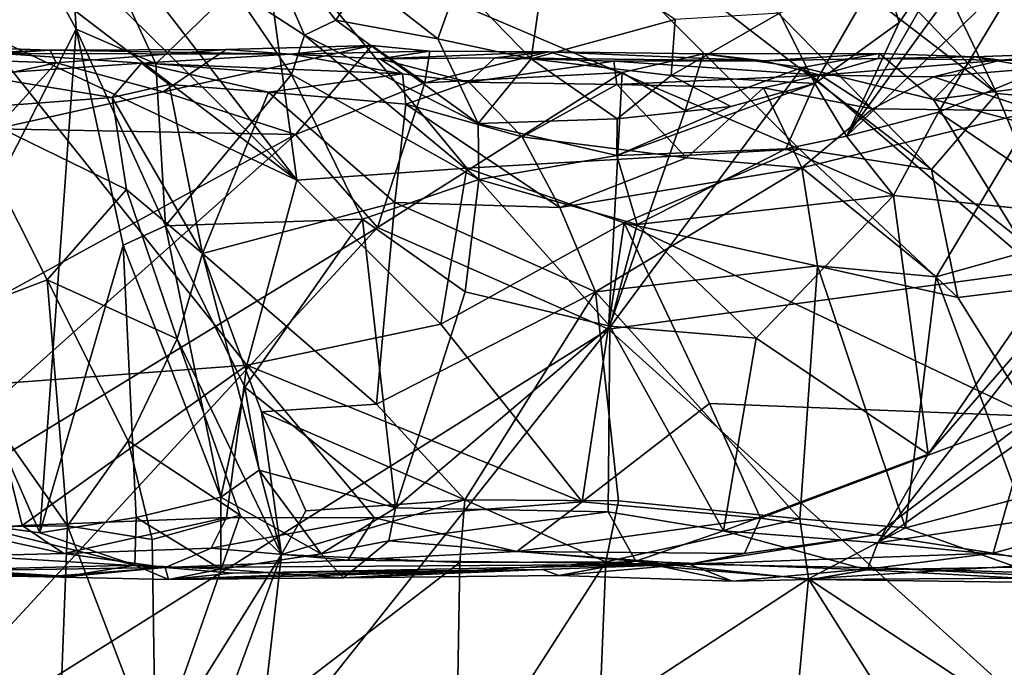
# Model space of a CAD drawing. Extents: x -15.1 to -13.4, y -15.9 to 7.7.
# Drawn here: x -14.7 to -14, y -0.9 to -0.4 of the extents above; entities that cross this region are included whole.
import ezdxf

# ---------------------------------------------------------------- set-up
doc = ezdxf.new("R2010")
doc.units = 0
doc.header["$MEASUREMENT"] = 0
doc.layers.add('1', color=7, linetype='Continuous')

msp = doc.modelspace()

# ---------------------------------------------------------------- linework, layer by layer
at = {"layer": '1'}
for points in [[(-14.49925, -0.54884, 3.36889), (-14.99184, 0.08959, 3.37387), (-14.52488, -0.36151, 3.37373)], [(-14.49925, -0.54884, 3.36889), (-14.98326, -0.07305, 3.36776), (-14.99184, 0.08959, 3.37387)], [(-13.99572, -0.48658, 3.37196), (-14.42353, -0.04015, 3.37329), (-14.11269, -0.2444, 3.37454)], [(-14.40177, -0.17513, 3.37547), (-14.42353, -0.04015, 3.37329), (-13.99572, -0.48658, 3.37196)], [(-13.80145, -0.5043, 3.377), (-14.12856, -0.04967, 3.37373), (-13.88075, -0.18695, 3.3688)], [(-13.80145, -0.5043, 3.377), (-14.11269, -0.2444, 3.37454), (-14.12856, -0.04967, 3.37373)], [(-14.98326, -0.07305, 3.36776), (-14.49925, -0.54884, 3.36889), (-14.9957, -0.16996, 3.37154)], [(-14.49925, -0.54884, 3.36889), (-14.72662, -0.44203, 3.3724), (-14.9957, -0.16996, 3.37154)], [(-13.99572, -0.48658, 3.37196), (-14.04279, -0.5413, 3.37606), (-14.40177, -0.17513, 3.37547)], [(-14.40177, -0.17513, 3.37547), (-14.04279, -0.5413, 3.37606), (-14.38636, -0.27741, 3.36956)], [(-13.99572, -0.48658, 3.37196), (-14.11269, -0.2444, 3.37454), (-13.80145, -0.5043, 3.377)], [(-14.7573, -0.63531, 3.7518), (-14.65786, -0.44042, 3.7812), (-14.7568, -0.25833, 3.75302)], [(-14.65786, -0.44042, 3.7812), (-14.66493, -0.32677, 3.77623), (-14.7568, -0.25833, 3.75302)], [(-14.38636, -0.27741, 3.36956), (-14.13788, -0.52643, 3.37108), (-14.52488, -0.36151, 3.37373)], [(-14.38636, -0.27741, 3.36956), (-14.04279, -0.5413, 3.37606), (-14.13788, -0.52643, 3.37108)], [(-14.60058, -0.46526, 3.78161), (-14.66493, -0.32677, 3.77623), (-14.65786, -0.44042, 3.7812)], [(-14.54506, -0.41127, 3.75975), (-14.66493, -0.32677, 3.77623), (-14.60058, -0.46526, 3.78161)], [(-13.98575, -0.354, 3.7632), (-14.01643, -0.36538, 3.77218), (-14.10387, -0.5173, 3.76435)], [(-14.10387, -0.5173, 3.76435), (-13.97258, -0.39135, 3.76323), (-13.98575, -0.354, 3.7632)], [(-14.49357, -0.44476, 3.75576), (-14.5317, -0.35742, 3.76992), (-14.54506, -0.41127, 3.75975)], [(-14.45179, -0.40528, 3.81542), (-14.5317, -0.35742, 3.76992), (-14.47124, -0.43388, 3.77161)], [(-14.49357, -0.44476, 3.75576), (-14.47124, -0.43388, 3.77161), (-14.5317, -0.35742, 3.76992)], [(-14.52488, -0.36151, 3.37373), (-14.13788, -0.52643, 3.37108), (-14.377, -0.54021, 3.37504)], [(-14.52488, -0.36151, 3.37373), (-14.377, -0.54021, 3.37504), (-14.49925, -0.54884, 3.36889)], [(-14.06612, -0.43571, 3.77279), (-14.10387, -0.5173, 3.76435), (-14.01643, -0.36538, 3.77218)], [(-14.07834, -0.39566, 3.82087), (-14.06612, -0.43571, 3.77279), (-14.01643, -0.36538, 3.77218)], [(-14.38338, -0.40731, 3.8561), (-14.33055, -0.46163, 3.83118), (-14.31805, -0.37329, 3.89549)], [(-14.31805, -0.37329, 3.89549), (-14.33055, -0.46163, 3.83118), (-14.22713, -0.43337, 3.86163)], [(-14.15202, -0.42884, 3.8425), (-14.12656, -0.47946, 3.77515), (-14.07834, -0.39566, 3.82087)], [(-14.07834, -0.39566, 3.82087), (-14.12656, -0.47946, 3.77515), (-14.06612, -0.43571, 3.77279)], [(-14.10387, -0.5173, 3.76435), (-14.0377, -0.49994, 3.76466), (-13.97258, -0.39135, 3.76323)], [(-13.97258, -0.39135, 3.76323), (-14.0377, -0.49994, 3.76466), (-13.87689, -0.43403, 3.79889)], [(-14.39779, -0.44738, 3.81816), (-14.45179, -0.40528, 3.81542), (-14.47124, -0.43388, 3.77161)], [(-14.39779, -0.44738, 3.81816), (-14.38338, -0.40731, 3.8561), (-14.45179, -0.40528, 3.81542)], [(-14.33055, -0.46163, 3.83118), (-14.38338, -0.40731, 3.8561), (-14.39779, -0.44738, 3.81816)], [(-14.54506, -0.41127, 3.75975), (-14.60058, -0.46526, 3.78161), (-14.503, -0.47306, 3.75709)], [(-14.49357, -0.44476, 3.75576), (-14.54506, -0.41127, 3.75975), (-14.503, -0.47306, 3.75709)], [(-14.15202, -0.42884, 3.8425), (-14.22992, -0.47367, 3.8272), (-14.12656, -0.47946, 3.77515)], [(-14.22992, -0.47367, 3.8272), (-14.15202, -0.42884, 3.8425), (-14.22713, -0.43337, 3.86163)], [(-14.49357, -0.44476, 3.75576), (-14.36884, -0.50817, 3.76339), (-14.47124, -0.43388, 3.77161)], [(-14.47124, -0.43388, 3.77161), (-14.36884, -0.50817, 3.76339), (-14.39779, -0.44738, 3.81816)], [(-14.33055, -0.46163, 3.83118), (-14.22992, -0.47367, 3.8272), (-14.22713, -0.43337, 3.86163)], [(-14.06612, -0.43571, 3.77279), (-14.12656, -0.47946, 3.77515), (-14.10387, -0.5173, 3.76435)], [(-14.0377, -0.49994, 3.76466), (-13.92743, -0.57446, 3.81528), (-13.87689, -0.43403, 3.79889)], [(-14.68408, -0.80226, 3.77109), (-14.65786, -0.44042, 3.7812), (-14.7573, -0.63531, 3.7518)], [(-14.49925, -0.54884, 3.36889), (-14.53516, -0.6818, 3.37041), (-14.72662, -0.44203, 3.3724)], [(-14.53516, -0.6818, 3.37041), (-14.72158, -0.69584, 3.36759), (-14.72662, -0.44203, 3.3724)], [(-14.68408, -0.80226, 3.77109), (-14.624, -0.59574, 3.80118), (-14.65786, -0.44042, 3.7812)], [(-14.60058, -0.46526, 3.78161), (-14.65786, -0.44042, 3.7812), (-14.59364, -0.58167, 3.80515)], [(-14.59364, -0.58167, 3.80515), (-14.65786, -0.44042, 3.7812), (-14.624, -0.59574, 3.80118)], [(-14.36835, -0.54849, 3.7564), (-14.49357, -0.44476, 3.75576), (-14.503, -0.47306, 3.75709)], [(-14.36835, -0.54849, 3.7564), (-14.36884, -0.50817, 3.76339), (-14.49357, -0.44476, 3.75576)], [(-14.80684, -0.45109, 3.3972), (-14.67653, -0.45554, 3.3976), (-14.78962, -0.46054, 3.37916)], [(-14.67653, -0.45554, 3.3976), (-14.80684, -0.45109, 3.3972), (-14.74343, -0.45815, 3.66113)], [(-14.44535, -0.45216, 3.38327), (-14.50018, -0.51614, 3.37832), (-14.59529, -0.48538, 3.38021)], [(-14.44535, -0.45216, 3.38327), (-14.59529, -0.48538, 3.38021), (-14.55, -0.45498, 3.39728)], [(-14.55, -0.45498, 3.39728), (-14.5038, -0.4584, 3.72694), (-14.44535, -0.45216, 3.38327)], [(-14.5038, -0.4584, 3.72694), (-14.40341, -0.45618, 3.40802), (-14.44535, -0.45216, 3.38327)], [(-14.50018, -0.51614, 3.37832), (-14.44535, -0.45216, 3.38327), (-14.4071, -0.47891, 3.38512)], [(-14.44535, -0.45216, 3.38327), (-14.40341, -0.45618, 3.40802), (-14.4071, -0.47891, 3.38512)], [(-14.39779, -0.44738, 3.81816), (-14.36884, -0.50817, 3.76339), (-14.33055, -0.46163, 3.83118)], [(-14.67217, -0.46461, 3.38105), (-14.78962, -0.46054, 3.37916), (-14.67653, -0.45554, 3.3976)], [(-14.71154, -0.458, 3.70581), (-14.67653, -0.45554, 3.3976), (-14.74343, -0.45815, 3.66113)], [(-14.61078, -0.46477, 3.7654), (-14.71154, -0.458, 3.70581), (-14.73224, -0.47335, 3.72831)], [(-14.67653, -0.45554, 3.3976), (-14.71154, -0.458, 3.70581), (-14.5038, -0.4584, 3.72694)], [(-14.5038, -0.4584, 3.72694), (-14.71154, -0.458, 3.70581), (-14.61078, -0.46477, 3.7654)], [(-14.55, -0.45498, 3.39728), (-14.67653, -0.45554, 3.3976), (-14.5038, -0.4584, 3.72694)], [(-14.67217, -0.46461, 3.38105), (-14.67653, -0.45554, 3.3976), (-14.55, -0.45498, 3.39728)], [(-14.55, -0.45498, 3.39728), (-14.59529, -0.48538, 3.38021), (-14.67217, -0.46461, 3.38105)], [(-14.4231, -0.47263, 3.73039), (-14.5038, -0.4584, 3.72694), (-14.61078, -0.46477, 3.7654)], [(-14.43958, -0.46182, 3.71358), (-14.40341, -0.45618, 3.40802), (-14.5038, -0.4584, 3.72694)], [(-14.4231, -0.47263, 3.73039), (-14.43958, -0.46182, 3.71358), (-14.5038, -0.4584, 3.72694)], [(-14.40341, -0.45618, 3.40802), (-14.43958, -0.46182, 3.71358), (-14.31821, -0.4567, 3.39846)], [(-14.35672, -0.46108, 3.70935), (-14.31821, -0.4567, 3.39846), (-14.43958, -0.46182, 3.71358)], [(-14.31821, -0.4567, 3.39846), (-14.4071, -0.47891, 3.38512), (-14.40341, -0.45618, 3.40802)], [(-14.26529, -0.47147, 3.38221), (-14.4071, -0.47891, 3.38512), (-14.31821, -0.4567, 3.39846)], [(-14.31821, -0.4567, 3.39846), (-14.35672, -0.46108, 3.70935), (-14.16336, -0.46326, 3.70521)], [(-14.31821, -0.4567, 3.39846), (-14.2067, -0.45809, 3.40234), (-14.26529, -0.47147, 3.38221)], [(-14.16336, -0.46326, 3.70521), (-14.2067, -0.45809, 3.40234), (-14.31821, -0.4567, 3.39846)], [(-14.21998, -0.49895, 3.38931), (-14.26529, -0.47147, 3.38221), (-14.2067, -0.45809, 3.40234)], [(-14.2067, -0.45809, 3.40234), (-14.13579, -0.46805, 3.38958), (-14.21998, -0.49895, 3.38931)], [(-14.2067, -0.45809, 3.40234), (-14.16336, -0.46326, 3.70521), (-14.08009, -0.45798, 3.40877)], [(-14.2067, -0.45809, 3.40234), (-14.08009, -0.45798, 3.40877), (-14.13579, -0.46805, 3.38958)], [(-14.08009, -0.45798, 3.40877), (-14.16336, -0.46326, 3.70521), (-14.08118, -0.46157, 3.68747)], [(-14.13579, -0.46805, 3.38958), (-14.08009, -0.45798, 3.40877), (-14.04133, -0.49102, 3.39283)], [(-14.01192, -0.46041, 3.40087), (-14.08009, -0.45798, 3.40877), (-14.08118, -0.46157, 3.68747)], [(-14.08009, -0.45798, 3.40877), (-14.01192, -0.46041, 3.40087), (-14.04133, -0.49102, 3.39283)], [(-14.01192, -0.46041, 3.40087), (-13.99282, -0.46268, 3.72851), (-13.92544, -0.45728, 3.40824)], [(-13.92381, -0.47592, 3.39364), (-14.01192, -0.46041, 3.40087), (-13.92544, -0.45728, 3.40824)], [(-13.92544, -0.45728, 3.40824), (-13.99282, -0.46268, 3.72851), (-13.83339, -0.45989, 3.40039)], [(-13.99282, -0.46268, 3.72851), (-13.89427, -0.4628, 3.76823), (-13.83339, -0.45989, 3.40039)], [(-14.67217, -0.46461, 3.38105), (-14.8943, -0.51261, 3.36653), (-14.78962, -0.46054, 3.37916)], [(-14.67217, -0.46461, 3.38105), (-14.7156, -0.51204, 3.37367), (-14.8943, -0.51261, 3.36653)], [(-14.63194, -0.48961, 3.7757), (-14.61078, -0.46477, 3.7654), (-14.73224, -0.47335, 3.72831)], [(-14.59529, -0.48538, 3.38021), (-14.7156, -0.51204, 3.37367), (-14.67217, -0.46461, 3.38105)], [(-14.61078, -0.46477, 3.7654), (-14.63194, -0.48961, 3.7757), (-14.59104, -0.48013, 3.77722)], [(-14.59104, -0.48013, 3.77722), (-14.51966, -0.48569, 3.75537), (-14.61078, -0.46477, 3.7654)], [(-14.61078, -0.46477, 3.7654), (-14.51966, -0.48569, 3.75537), (-14.4231, -0.47263, 3.73039)], [(-14.59364, -0.58167, 3.80515), (-14.503, -0.47306, 3.75709), (-14.60058, -0.46526, 3.78161)], [(-14.43958, -0.46182, 3.71358), (-14.37559, -0.47842, 3.74123), (-14.35672, -0.46108, 3.70935)], [(-14.43958, -0.46182, 3.71358), (-14.4231, -0.47263, 3.73039), (-14.37559, -0.47842, 3.74123)], [(-14.27118, -0.46338, 3.76753), (-14.35672, -0.46108, 3.70935), (-14.37559, -0.47842, 3.74123)], [(-14.37559, -0.47842, 3.74123), (-14.269, -0.48012, 3.78631), (-14.27118, -0.46338, 3.76753)], [(-14.36884, -0.50817, 3.76339), (-14.26876, -0.50476, 3.78258), (-14.33055, -0.46163, 3.83118)], [(-14.16336, -0.46326, 3.70521), (-14.35672, -0.46108, 3.70935), (-14.27118, -0.46338, 3.76753)], [(-14.33055, -0.46163, 3.83118), (-14.26876, -0.50476, 3.78258), (-14.22992, -0.47367, 3.8272)], [(-14.12252, -0.47349, 3.7402), (-14.16336, -0.46326, 3.70521), (-14.27118, -0.46338, 3.76753)], [(-14.12252, -0.47349, 3.7402), (-14.27118, -0.46338, 3.76753), (-14.269, -0.48012, 3.78631)], [(-14.12252, -0.47349, 3.7402), (-14.08118, -0.46157, 3.68747), (-14.16336, -0.46326, 3.70521)], [(-14.12252, -0.47349, 3.7402), (-13.99282, -0.46268, 3.72851), (-14.08118, -0.46157, 3.68747)], [(-13.99282, -0.46268, 3.72851), (-14.12252, -0.47349, 3.7402), (-14.04134, -0.47473, 3.74152)], [(-14.01192, -0.46041, 3.40087), (-14.08118, -0.46157, 3.68747), (-13.99282, -0.46268, 3.72851)], [(-13.99282, -0.46268, 3.72851), (-14.04134, -0.47473, 3.74152), (-13.89427, -0.4628, 3.76823)], [(-14.04134, -0.47473, 3.74152), (-13.96804, -0.49908, 3.77184), (-13.89427, -0.4628, 3.76823)], [(-14.01192, -0.46041, 3.40087), (-13.92381, -0.47592, 3.39364), (-14.04133, -0.49102, 3.39283)], [(-14.73224, -0.47335, 3.72831), (-14.74076, -0.49777, 3.73309), (-14.63194, -0.48961, 3.7757)], [(-14.59364, -0.58167, 3.80515), (-14.45198, -0.57686, 3.77318), (-14.503, -0.47306, 3.75709)], [(-14.4208, -0.4944, 3.74156), (-14.4231, -0.47263, 3.73039), (-14.51966, -0.48569, 3.75537)], [(-14.503, -0.47306, 3.75709), (-14.45198, -0.57686, 3.77318), (-14.36835, -0.54849, 3.7564)], [(-14.26529, -0.47147, 3.38221), (-14.27504, -0.65595, 3.38123), (-14.4412, -0.58285, 3.37605)], [(-14.26529, -0.47147, 3.38221), (-14.4412, -0.58285, 3.37605), (-14.4071, -0.47891, 3.38512)], [(-14.37559, -0.47842, 3.74123), (-14.4231, -0.47263, 3.73039), (-14.4208, -0.4944, 3.74156)], [(-14.27504, -0.65595, 3.38123), (-14.13579, -0.46805, 3.38958), (-13.96555, -0.61398, 3.39205)], [(-14.21998, -0.49895, 3.38931), (-14.13579, -0.46805, 3.38958), (-14.27504, -0.65595, 3.38123)], [(-14.21998, -0.49895, 3.38931), (-14.27504, -0.65595, 3.38123), (-14.26529, -0.47147, 3.38221)], [(-14.16355, -0.48264, 3.75918), (-14.12252, -0.47349, 3.7402), (-14.269, -0.48012, 3.78631)], [(-14.18697, -0.49587, 3.77828), (-14.22992, -0.47367, 3.8272), (-14.26876, -0.50476, 3.78258)], [(-14.12656, -0.47946, 3.77515), (-14.22992, -0.47367, 3.8272), (-14.18697, -0.49587, 3.77828)], [(-14.12252, -0.47349, 3.7402), (-14.16355, -0.48264, 3.75918), (-14.0852, -0.4977, 3.75003)], [(-13.96555, -0.61398, 3.39205), (-14.13579, -0.46805, 3.38958), (-14.04133, -0.49102, 3.39283)], [(-14.0852, -0.4977, 3.75003), (-14.04134, -0.47473, 3.74152), (-14.12252, -0.47349, 3.7402)], [(-14.56696, -0.60171, 3.7944), (-14.59104, -0.48013, 3.77722), (-14.63194, -0.48961, 3.7757)], [(-14.59104, -0.48013, 3.77722), (-14.56696, -0.60171, 3.7944), (-14.51966, -0.48569, 3.75537)], [(-14.4071, -0.47891, 3.38512), (-14.4412, -0.58285, 3.37605), (-14.50018, -0.51614, 3.37832)], [(-14.4208, -0.4944, 3.74156), (-14.33705, -0.51781, 3.75582), (-14.37559, -0.47842, 3.74123)], [(-14.37559, -0.47842, 3.74123), (-14.33705, -0.51781, 3.75582), (-14.269, -0.48012, 3.78631)], [(-14.269, -0.48012, 3.78631), (-14.33705, -0.51781, 3.75582), (-14.21903, -0.53282, 3.75215)], [(-14.21903, -0.53282, 3.75215), (-14.16355, -0.48264, 3.75918), (-14.269, -0.48012, 3.78631)], [(-14.18697, -0.49587, 3.77828), (-14.26898, -0.53125, 3.76253), (-14.12656, -0.47946, 3.77515)], [(-14.12656, -0.47946, 3.77515), (-14.26898, -0.53125, 3.76253), (-14.14744, -0.52635, 3.75894)], [(-14.12656, -0.47946, 3.77515), (-14.14744, -0.52635, 3.75894), (-14.10387, -0.5173, 3.76435)], [(-14.04134, -0.47473, 3.74152), (-14.0852, -0.4977, 3.75003), (-13.96804, -0.49908, 3.77184)], [(-13.92381, -0.47592, 3.39364), (-13.87663, -0.53418, 3.39064), (-14.04133, -0.49102, 3.39283)], [(-14.59529, -0.48538, 3.38021), (-14.50018, -0.51614, 3.37832), (-14.7156, -0.51204, 3.37367)], [(-14.51966, -0.48569, 3.75537), (-14.56696, -0.60171, 3.7944), (-14.42864, -0.565, 3.7565)], [(-14.4208, -0.4944, 3.74156), (-14.51966, -0.48569, 3.75537), (-14.42864, -0.565, 3.7565)], [(-14.13598, -0.54011, 3.74704), (-14.16355, -0.48264, 3.75918), (-14.21903, -0.53282, 3.75215)], [(-14.0852, -0.4977, 3.75003), (-14.16355, -0.48264, 3.75918), (-14.13598, -0.54011, 3.74704)], [(-13.99572, -0.48658, 3.37196), (-13.93944, -0.62286, 3.36887), (-14.04279, -0.5413, 3.37606)], [(-13.93944, -0.62286, 3.36887), (-13.99572, -0.48658, 3.37196), (-13.80145, -0.5043, 3.377)], [(-14.74076, -0.49777, 3.73309), (-14.62159, -0.55563, 3.77941), (-14.63194, -0.48961, 3.7757)], [(-14.63194, -0.48961, 3.7757), (-14.62159, -0.55563, 3.77941), (-14.56696, -0.60171, 3.7944)], [(-14.30995, -0.56862, 3.74822), (-14.4208, -0.4944, 3.74156), (-14.42864, -0.565, 3.7565)], [(-14.30995, -0.56862, 3.74822), (-14.33705, -0.51781, 3.75582), (-14.4208, -0.4944, 3.74156)], [(-14.04133, -0.49102, 3.39283), (-13.87663, -0.53418, 3.39064), (-13.96555, -0.61398, 3.39205)], [(-14.74076, -0.49777, 3.73309), (-14.76529, -0.65364, 3.72541), (-14.67871, -0.62057, 3.7536)], [(-14.67871, -0.62057, 3.7536), (-14.62159, -0.55563, 3.77941), (-14.74076, -0.49777, 3.73309)], [(-14.26876, -0.50476, 3.78258), (-14.26898, -0.53125, 3.76253), (-14.18697, -0.49587, 3.77828)], [(-13.96804, -0.49908, 3.77184), (-14.0852, -0.4977, 3.75003), (-14.13598, -0.54011, 3.74704)], [(-13.96804, -0.49908, 3.77184), (-14.13598, -0.54011, 3.74704), (-14.03948, -0.61842, 3.78849)], [(-14.06998, -0.55984, 3.77357), (-14.0377, -0.49994, 3.76466), (-14.10387, -0.5173, 3.76435)], [(-13.92743, -0.57446, 3.81528), (-14.0377, -0.49994, 3.76466), (-14.06998, -0.55984, 3.77357)], [(-13.91942, -0.58493, 3.80869), (-13.96804, -0.49908, 3.77184), (-14.03948, -0.61842, 3.78849)], [(-14.26876, -0.50476, 3.78258), (-14.36884, -0.50817, 3.76339), (-14.26898, -0.53125, 3.76253)], [(-14.36835, -0.54849, 3.7564), (-14.26898, -0.53125, 3.76253), (-14.36884, -0.50817, 3.76339)], [(-14.7156, -0.51204, 3.37367), (-14.50018, -0.51614, 3.37832), (-14.92622, -0.74911, 3.36337)], [(-14.50018, -0.51614, 3.37832), (-14.86691, -0.84264, 3.36656), (-14.92622, -0.74911, 3.36337)], [(-14.50018, -0.51614, 3.37832), (-14.4412, -0.58285, 3.37605), (-14.86691, -0.84264, 3.36656)], [(-14.33705, -0.51781, 3.75582), (-14.30995, -0.56862, 3.74822), (-14.21903, -0.53282, 3.75215)], [(-14.14744, -0.52635, 3.75894), (-14.06998, -0.55984, 3.77357), (-14.10387, -0.5173, 3.76435)], [(-14.377, -0.54021, 3.37504), (-14.13788, -0.52643, 3.37108), (-14.26388, -0.57965, 3.37318)], [(-14.25431, -0.58072, 3.7643), (-14.14744, -0.52635, 3.75894), (-14.26898, -0.53125, 3.76253)], [(-14.02382, -0.63331, 3.3638), (-14.26388, -0.57965, 3.37318), (-14.13788, -0.52643, 3.37108)], [(-14.14744, -0.52635, 3.75894), (-14.25431, -0.58072, 3.7643), (-14.06998, -0.55984, 3.77357)], [(-14.13788, -0.52643, 3.37108), (-14.04279, -0.5413, 3.37606), (-14.02382, -0.63331, 3.3638)], [(-14.36835, -0.54849, 3.7564), (-14.25431, -0.58072, 3.7643), (-14.26898, -0.53125, 3.76253)], [(-14.21903, -0.53282, 3.75215), (-14.30995, -0.56862, 3.74822), (-14.13598, -0.54011, 3.74704)], [(-14.49925, -0.54884, 3.36889), (-14.377, -0.54021, 3.37504), (-14.3956, -0.65227, 3.3635)], [(-14.377, -0.54021, 3.37504), (-14.26388, -0.57965, 3.37318), (-14.3956, -0.65227, 3.3635)], [(-14.30995, -0.56862, 3.74822), (-14.2843, -0.62908, 3.76598), (-14.13598, -0.54011, 3.74704)], [(-14.13598, -0.54011, 3.74704), (-14.2843, -0.62908, 3.76598), (-14.12471, -0.61056, 3.77)], [(-14.03948, -0.61842, 3.78849), (-14.13598, -0.54011, 3.74704), (-14.12471, -0.61056, 3.77)], [(-14.02382, -0.63331, 3.3638), (-14.04279, -0.5413, 3.37606), (-13.93944, -0.62286, 3.36887)], [(-14.53516, -0.6818, 3.37041), (-14.49925, -0.54884, 3.36889), (-14.3956, -0.65227, 3.3635)], [(-14.37803, -0.62916, 3.78027), (-14.36835, -0.54849, 3.7564), (-14.45198, -0.57686, 3.77318)], [(-14.36835, -0.54849, 3.7564), (-14.37803, -0.62916, 3.78027), (-14.2741, -0.65385, 3.78544)], [(-14.36835, -0.54849, 3.7564), (-14.2741, -0.65385, 3.78544), (-14.25431, -0.58072, 3.7643)], [(-14.67871, -0.62057, 3.7536), (-14.58527, -0.66303, 3.7989), (-14.62159, -0.55563, 3.77941)], [(-14.58527, -0.66303, 3.7989), (-14.56696, -0.60171, 3.7944), (-14.62159, -0.55563, 3.77941)], [(-14.44188, -0.70997, 3.80886), (-14.42864, -0.565, 3.7565), (-14.56696, -0.60171, 3.7944)], [(-14.42864, -0.565, 3.7565), (-14.44188, -0.70997, 3.80886), (-14.2843, -0.62908, 3.76598)], [(-14.42864, -0.565, 3.7565), (-14.2843, -0.62908, 3.76598), (-14.30995, -0.56862, 3.74822)], [(-14.16882, -0.66254, 3.79317), (-14.06998, -0.55984, 3.77357), (-14.25431, -0.58072, 3.7643)], [(-14.06998, -0.55984, 3.77357), (-14.16882, -0.66254, 3.79317), (-14.04506, -0.74583, 3.84381)], [(-13.92743, -0.57446, 3.81528), (-14.06998, -0.55984, 3.77357), (-14.04506, -0.74583, 3.84381)], [(-14.45198, -0.57686, 3.77318), (-14.59364, -0.58167, 3.80515), (-14.53666, -0.69761, 3.83091)], [(-14.45198, -0.57686, 3.77318), (-14.53666, -0.69761, 3.83091), (-14.42828, -0.78447, 3.84264)], [(-14.45198, -0.57686, 3.77318), (-14.42828, -0.78447, 3.84264), (-14.37803, -0.62916, 3.78027)], [(-14.26388, -0.57965, 3.37318), (-14.29394, -0.78005, 3.36258), (-14.3956, -0.65227, 3.3635)], [(-14.20234, -0.70938, 3.37057), (-14.29394, -0.78005, 3.36258), (-14.26388, -0.57965, 3.37318)], [(-14.02382, -0.63331, 3.3638), (-13.9704, -0.71852, 3.36204), (-14.26388, -0.57965, 3.37318)], [(-13.9704, -0.71852, 3.36204), (-14.20234, -0.70938, 3.37057), (-14.26388, -0.57965, 3.37318)], [(-14.04506, -0.74583, 3.84381), (-13.91351, -0.59476, 3.82072), (-13.92743, -0.57446, 3.81528)], [(-14.86691, -0.84264, 3.36656), (-14.4412, -0.58285, 3.37605), (-14.83143, -1.00518, 3.36367)], [(-14.27504, -0.65595, 3.38123), (-14.83143, -1.00518, 3.36367), (-14.4412, -0.58285, 3.37605)], [(-14.624, -0.59574, 3.80118), (-14.55382, -0.7768, 3.847), (-14.59364, -0.58167, 3.80515)], [(-14.55382, -0.7768, 3.847), (-14.53666, -0.69761, 3.83091), (-14.59364, -0.58167, 3.80515)], [(-14.2741, -0.65385, 3.78544), (-14.16882, -0.66254, 3.79317), (-14.25431, -0.58072, 3.7643)], [(-13.91942, -0.58493, 3.80869), (-14.03948, -0.61842, 3.78849), (-13.98043, -0.77758, 3.86273)], [(-14.08128, -0.80939, 3.85896), (-13.94231, -0.71033, 3.8355), (-13.91351, -0.59476, 3.82072)], [(-13.91351, -0.59476, 3.82072), (-14.04506, -0.74583, 3.84381), (-14.08128, -0.80939, 3.85896)], [(-14.624, -0.59574, 3.80118), (-14.68408, -0.80226, 3.77109), (-14.61473, -0.79139, 3.80696)], [(-14.61473, -0.79139, 3.80696), (-14.55382, -0.7768, 3.847), (-14.624, -0.59574, 3.80118)], [(-14.5102, -0.81786, 3.85249), (-14.56696, -0.60171, 3.7944), (-14.58527, -0.66303, 3.7989)], [(-14.44188, -0.70997, 3.80886), (-14.56696, -0.60171, 3.7944), (-14.52467, -0.71535, 3.82349)], [(-14.52467, -0.71535, 3.82349), (-14.56696, -0.60171, 3.7944), (-14.5102, -0.81786, 3.85249)], [(-14.13737, -0.79227, 3.83968), (-14.12471, -0.61056, 3.77), (-14.2843, -0.62908, 3.76598)], [(-13.96555, -0.61398, 3.39205), (-13.75737, -1.12258, 3.41054), (-14.27504, -0.65595, 3.38123)], [(-14.12471, -0.61056, 3.77), (-14.13737, -0.79227, 3.83968), (-14.06135, -0.79862, 3.85291)], [(-14.06135, -0.79862, 3.85291), (-14.03948, -0.61842, 3.78849), (-14.12471, -0.61056, 3.77)], [(-14.67871, -0.62057, 3.7536), (-14.76529, -0.65364, 3.72541), (-14.66407, -0.79722, 3.75859)], [(-14.67871, -0.62057, 3.7536), (-14.62053, -0.73625, 3.77997), (-14.58527, -0.66303, 3.7989)], [(-14.67871, -0.62057, 3.7536), (-14.66407, -0.79722, 3.75859), (-14.62053, -0.73625, 3.77997)], [(-14.06135, -0.79862, 3.85291), (-13.98043, -0.77758, 3.86273), (-14.03948, -0.61842, 3.78849)], [(-13.9704, -0.71852, 3.36204), (-14.02382, -0.63331, 3.3638), (-13.93944, -0.62286, 3.36887)], [(-14.44188, -0.70997, 3.80886), (-14.37832, -0.77849, 3.83147), (-14.2843, -0.62908, 3.76598)], [(-14.37803, -0.62916, 3.78027), (-14.42828, -0.78447, 3.84264), (-14.2741, -0.65385, 3.78544)], [(-14.37832, -0.77849, 3.83147), (-14.26795, -0.77939, 3.82763), (-14.2843, -0.62908, 3.76598)], [(-14.13737, -0.79227, 3.83968), (-14.2843, -0.62908, 3.76598), (-14.26795, -0.77939, 3.82763)], [(-14.74045, -0.79473, 3.75337), (-14.68408, -0.80226, 3.77109), (-14.7573, -0.63531, 3.7518)], [(-14.27504, -0.65595, 3.38123), (-14.73787, -1.23856, 3.3698), (-14.83143, -1.00518, 3.36367)], [(-14.75994, -0.79839, 3.72845), (-14.66407, -0.79722, 3.75859), (-14.76529, -0.65364, 3.72541)], [(-14.27504, -0.65595, 3.38123), (-13.75737, -1.12258, 3.41054), (-14.73787, -1.23856, 3.3698)], [(-14.29394, -0.78005, 3.36258), (-14.53516, -0.6818, 3.37041), (-14.3956, -0.65227, 3.3635)], [(-14.42828, -0.78447, 3.84264), (-14.27526, -0.78727, 3.84158), (-14.2741, -0.65385, 3.78544)], [(-14.27526, -0.78727, 3.84158), (-14.19232, -0.8009, 3.84677), (-14.2741, -0.65385, 3.78544)], [(-14.16882, -0.66254, 3.79317), (-14.2741, -0.65385, 3.78544), (-14.19232, -0.8009, 3.84677)], [(-14.53989, -0.78957, 3.83779), (-14.58527, -0.66303, 3.7989), (-14.62053, -0.73625, 3.77997)], [(-14.53989, -0.78957, 3.83779), (-14.5102, -0.81786, 3.85249), (-14.58527, -0.66303, 3.7989)], [(-14.04506, -0.74583, 3.84381), (-14.16882, -0.66254, 3.79317), (-14.19232, -0.8009, 3.84677)], [(-14.53516, -0.6818, 3.37041), (-14.69668, -0.79695, 3.36039), (-14.72158, -0.69584, 3.36759)], [(-14.53516, -0.6818, 3.37041), (-14.54983, -0.79141, 3.36412), (-14.69668, -0.79695, 3.36039)], [(-14.53516, -0.6818, 3.37041), (-14.44336, -0.79163, 3.36445), (-14.54983, -0.79141, 3.36412)], [(-14.29394, -0.78005, 3.36258), (-14.44336, -0.79163, 3.36445), (-14.53516, -0.6818, 3.37041)], [(-14.72158, -0.69584, 3.36759), (-14.69668, -0.79695, 3.36039), (-14.7431, -0.80031, 3.36707)], [(-14.5263, -0.75717, 3.85089), (-14.53666, -0.69761, 3.83091), (-14.55382, -0.7768, 3.847)], [(-14.53666, -0.69761, 3.83091), (-14.5263, -0.75717, 3.85089), (-14.42828, -0.78447, 3.84264)], [(-14.37832, -0.77849, 3.83147), (-14.44188, -0.70997, 3.80886), (-14.52467, -0.71535, 3.82349)], [(-14.20234, -0.70938, 3.37057), (-14.16583, -0.79186, 3.3653), (-14.29394, -0.78005, 3.36258)], [(-14.16583, -0.79186, 3.3653), (-14.20234, -0.70938, 3.37057), (-13.9704, -0.71852, 3.36204)], [(-13.94094, -0.78832, 3.83418), (-13.94231, -0.71033, 3.8355), (-14.08128, -0.80939, 3.85896)], [(-14.52467, -0.71535, 3.82349), (-14.49274, -0.78645, 3.84891), (-14.37832, -0.77849, 3.83147)], [(-14.52467, -0.71535, 3.82349), (-14.5102, -0.81786, 3.85249), (-14.49274, -0.78645, 3.84891)], [(-14.16583, -0.79186, 3.3653), (-13.9704, -0.71852, 3.36204), (-14.08265, -0.80379, 3.36327)], [(-13.9704, -0.71852, 3.36204), (-13.99842, -0.8169, 3.36814), (-14.08265, -0.80379, 3.36327)], [(-13.9704, -0.71852, 3.36204), (-13.92011, -0.79569, 3.38058), (-13.99842, -0.8169, 3.36814)], [(-14.60326, -0.80708, 3.78633), (-14.62053, -0.73625, 3.77997), (-14.66407, -0.79722, 3.75859)], [(-14.62053, -0.73625, 3.77997), (-14.60326, -0.80708, 3.78633), (-14.53989, -0.78957, 3.83779)], [(-14.08128, -0.80939, 3.85896), (-14.04506, -0.74583, 3.84381), (-14.19232, -0.8009, 3.84677)], [(-14.48177, -0.81733, 3.85737), (-14.5263, -0.75717, 3.85089), (-14.55382, -0.7768, 3.847)], [(-14.5263, -0.75717, 3.85089), (-14.48177, -0.81733, 3.85737), (-14.42828, -0.78447, 3.84264)], [(-14.55381, -0.82853, 3.83474), (-14.55382, -0.7768, 3.847), (-14.61473, -0.79139, 3.80696)], [(-14.55381, -0.82853, 3.83474), (-14.48177, -0.81733, 3.85737), (-14.55382, -0.7768, 3.847)], [(-14.5102, -0.81786, 3.85249), (-14.38191, -0.82352, 3.83817), (-14.37832, -0.77849, 3.83147)], [(-14.5102, -0.81786, 3.85249), (-14.37832, -0.77849, 3.83147), (-14.49274, -0.78645, 3.84891)], [(-14.37832, -0.77849, 3.83147), (-14.38191, -0.82352, 3.83817), (-14.27703, -0.82313, 3.83597)], [(-14.26795, -0.77939, 3.82763), (-14.37832, -0.77849, 3.83147), (-14.27703, -0.82313, 3.83597)], [(-14.06135, -0.79862, 3.85291), (-13.98355, -0.82619, 3.86625), (-13.98043, -0.77758, 3.86273)], [(-14.43311, -0.80807, 3.8478), (-14.42828, -0.78447, 3.84264), (-14.48177, -0.81733, 3.85737)], [(-14.29394, -0.78005, 3.36258), (-14.34098, -0.81567, 3.36752), (-14.44336, -0.79163, 3.36445)], [(-14.27526, -0.78727, 3.84158), (-14.42828, -0.78447, 3.84264), (-14.43311, -0.80807, 3.8478)], [(-14.29394, -0.78005, 3.36258), (-14.16583, -0.79186, 3.3653), (-14.34098, -0.81567, 3.36752)], [(-14.26795, -0.77939, 3.82763), (-14.27703, -0.82313, 3.83597), (-14.13737, -0.79227, 3.83968)], [(-14.66664, -0.81705, 3.36839), (-14.69668, -0.79695, 3.36039), (-14.54983, -0.79141, 3.36412)], [(-14.6157, -0.82557, 3.79053), (-14.61473, -0.79139, 3.80696), (-14.68408, -0.80226, 3.77109)], [(-14.54983, -0.79141, 3.36412), (-14.56087, -0.81342, 3.37094), (-14.66664, -0.81705, 3.36839)], [(-14.55381, -0.82853, 3.83474), (-14.61473, -0.79139, 3.80696), (-14.6157, -0.82557, 3.79053)], [(-14.60074, -0.96283, 3.79208), (-14.53989, -0.78957, 3.83779), (-14.60326, -0.80708, 3.78633)], [(-14.53989, -0.78957, 3.83779), (-14.60074, -0.96283, 3.79208), (-14.5102, -0.81786, 3.85249)], [(-14.56087, -0.81342, 3.37094), (-14.54983, -0.79141, 3.36412), (-14.44336, -0.79163, 3.36445)], [(-14.44336, -0.79163, 3.36445), (-14.4624, -0.82199, 3.38093), (-14.56087, -0.81342, 3.37094)], [(-14.34098, -0.81567, 3.36752), (-14.4624, -0.82199, 3.38093), (-14.44336, -0.79163, 3.36445)], [(-14.25546, -0.82265, 3.832), (-14.27526, -0.78727, 3.84158), (-14.43311, -0.80807, 3.8478)], [(-14.34098, -0.81567, 3.36752), (-14.16583, -0.79186, 3.3653), (-14.17721, -0.81719, 3.37871)], [(-14.27703, -0.82313, 3.83597), (-14.13121, -0.83547, 3.83853), (-14.13737, -0.79227, 3.83968)], [(-14.19232, -0.8009, 3.84677), (-14.27526, -0.78727, 3.84158), (-14.25546, -0.82265, 3.832)], [(-14.16583, -0.79186, 3.3653), (-14.08265, -0.80379, 3.36327), (-14.17721, -0.81719, 3.37871)], [(-14.13737, -0.79227, 3.83968), (-14.13121, -0.83547, 3.83853), (-14.06135, -0.79862, 3.85291)], [(-13.94094, -0.78832, 3.83418), (-14.08128, -0.80939, 3.85896), (-13.9167, -0.82585, 3.81569)], [(-14.67144, -0.99188, 3.75874), (-14.75994, -0.79839, 3.72845), (-14.762, -0.9633, 3.7317)], [(-14.75994, -0.79839, 3.72845), (-14.67144, -0.99188, 3.75874), (-14.66407, -0.79722, 3.75859)], [(-14.74045, -0.79473, 3.75337), (-14.74837, -0.829, 3.72372), (-14.6157, -0.82557, 3.79053)], [(-14.7431, -0.80031, 3.36707), (-14.69668, -0.79695, 3.36039), (-14.66664, -0.81705, 3.36839)], [(-14.68408, -0.80226, 3.77109), (-14.74045, -0.79473, 3.75337), (-14.6157, -0.82557, 3.79053)], [(-14.67144, -0.99188, 3.75874), (-14.60074, -0.96283, 3.79208), (-14.66407, -0.79722, 3.75859)], [(-14.60326, -0.80708, 3.78633), (-14.66407, -0.79722, 3.75859), (-14.60074, -0.96283, 3.79208)], [(-14.13121, -0.83547, 3.83853), (-13.98355, -0.82619, 3.86625), (-14.06135, -0.79862, 3.85291)], [(-13.90979, -0.83303, 3.4053), (-13.99842, -0.8169, 3.36814), (-13.92011, -0.79569, 3.38058)], [(-14.66664, -0.81705, 3.36839), (-14.7339, -0.81875, 3.39221), (-14.7431, -0.80031, 3.36707)], [(-14.08911, -0.82896, 3.84787), (-14.19232, -0.8009, 3.84677), (-14.25546, -0.82265, 3.832)], [(-13.99842, -0.8169, 3.36814), (-14.21708, -0.82475, 3.39332), (-14.08265, -0.80379, 3.36327)], [(-14.17721, -0.81719, 3.37871), (-14.08265, -0.80379, 3.36327), (-14.21708, -0.82475, 3.39332)], [(-14.19232, -0.8009, 3.84677), (-14.08911, -0.82896, 3.84787), (-14.08128, -0.80939, 3.85896)], [(-14.66664, -0.81705, 3.36839), (-14.56087, -0.81342, 3.37094), (-14.59386, -0.82728, 3.40454)], [(-14.59386, -0.82728, 3.40454), (-14.56087, -0.81342, 3.37094), (-14.4624, -0.82199, 3.38093)], [(-14.43311, -0.80807, 3.8478), (-14.48177, -0.81733, 3.85737), (-14.46555, -0.83462, 3.83617)], [(-14.46555, -0.83462, 3.83617), (-14.25546, -0.82265, 3.832), (-14.43311, -0.80807, 3.8478)], [(-14.08911, -0.82896, 3.84787), (-13.9167, -0.82585, 3.81569), (-14.08128, -0.80939, 3.85896)], [(-14.73459, -0.82926, 3.48127), (-14.7339, -0.81875, 3.39221), (-14.59386, -0.82728, 3.40454)], [(-14.59386, -0.82728, 3.40454), (-14.7339, -0.81875, 3.39221), (-14.66664, -0.81705, 3.36839)], [(-14.5102, -0.81786, 3.85249), (-14.60074, -0.96283, 3.79208), (-14.58893, -1.0306, 3.79317)], [(-14.58893, -1.0306, 3.79317), (-14.52329, -0.93202, 3.8213), (-14.5102, -0.81786, 3.85249)], [(-14.48177, -0.81733, 3.85737), (-14.55381, -0.82853, 3.83474), (-14.46555, -0.83462, 3.83617)], [(-14.5102, -0.81786, 3.85249), (-14.52329, -0.93202, 3.8213), (-14.38191, -0.82352, 3.83817)], [(-14.21708, -0.82475, 3.39332), (-14.4624, -0.82199, 3.38093), (-14.34098, -0.81567, 3.36752)], [(-14.17721, -0.81719, 3.37871), (-14.21708, -0.82475, 3.39332), (-14.34098, -0.81567, 3.36752)], [(-13.99842, -0.8169, 3.36814), (-14.08138, -0.82741, 3.41256), (-14.21708, -0.82475, 3.39332)], [(-14.08138, -0.82741, 3.41256), (-13.99842, -0.8169, 3.36814), (-13.90979, -0.83303, 3.4053)], [(-14.66866, -0.83413, 3.73552), (-14.6157, -0.82557, 3.79053), (-14.74837, -0.829, 3.72372)], [(-14.67086, -0.83327, 3.56311), (-14.73459, -0.82926, 3.48127), (-14.59386, -0.82728, 3.40454)], [(-14.59386, -0.82728, 3.40454), (-14.66866, -0.83413, 3.73552), (-14.67086, -0.83327, 3.56311)], [(-14.6157, -0.82557, 3.79053), (-14.66866, -0.83413, 3.73552), (-14.59138, -0.83582, 3.77451)], [(-14.59138, -0.83582, 3.77451), (-14.66866, -0.83413, 3.73552), (-14.59386, -0.82728, 3.40454)], [(-14.59138, -0.83582, 3.77451), (-14.55381, -0.82853, 3.83474), (-14.6157, -0.82557, 3.79053)], [(-14.4624, -0.82199, 3.38093), (-14.21708, -0.82475, 3.39332), (-14.59386, -0.82728, 3.40454)], [(-14.21708, -0.82475, 3.39332), (-14.54549, -0.8312, 3.47212), (-14.59386, -0.82728, 3.40454)], [(-14.59386, -0.82728, 3.40454), (-14.54549, -0.8312, 3.47212), (-14.59138, -0.83582, 3.77451)], [(-14.54549, -0.8312, 3.47212), (-14.21708, -0.82475, 3.39332), (-14.32256, -0.82858, 3.42246)], [(-14.38191, -0.82352, 3.83817), (-14.52329, -0.93202, 3.8213), (-14.3848, -0.99075, 3.77679)], [(-14.25546, -0.82265, 3.832), (-14.46555, -0.83462, 3.83617), (-14.31081, -0.83292, 3.80402)], [(-14.27703, -0.82313, 3.83597), (-14.3848, -0.99075, 3.77679), (-14.28144, -0.93363, 3.79251)], [(-14.3848, -0.99075, 3.77679), (-14.27703, -0.82313, 3.83597), (-14.38191, -0.82352, 3.83817)], [(-14.21708, -0.82475, 3.39332), (-14.31081, -0.83292, 3.80402), (-14.32256, -0.82858, 3.42246)], [(-14.18575, -0.83696, 3.81524), (-14.25546, -0.82265, 3.832), (-14.31081, -0.83292, 3.80402)], [(-14.21708, -0.82475, 3.39332), (-14.18575, -0.83696, 3.81524), (-14.31081, -0.83292, 3.80402)], [(-14.27703, -0.82313, 3.83597), (-14.28144, -0.93363, 3.79251), (-14.13121, -0.83547, 3.83853)], [(-14.12959, -0.83582, 3.8298), (-14.25546, -0.82265, 3.832), (-14.18575, -0.83696, 3.81524)], [(-14.12959, -0.83582, 3.8298), (-14.08911, -0.82896, 3.84787), (-14.25546, -0.82265, 3.832)], [(-14.21708, -0.82475, 3.39332), (-14.08138, -0.82741, 3.41256), (-14.18575, -0.83696, 3.81524)], [(-14.08138, -0.82741, 3.41256), (-14.12959, -0.83582, 3.8298), (-14.18575, -0.83696, 3.81524)], [(-13.96846, -0.94292, 3.8277), (-13.98355, -0.82619, 3.86625), (-14.13121, -0.83547, 3.83853)], [(-14.08138, -0.82741, 3.41256), (-13.93388, -0.83466, 3.60479), (-14.12959, -0.83582, 3.8298)], [(-14.08911, -0.82896, 3.84787), (-13.90855, -0.83868, 3.79011), (-13.9167, -0.82585, 3.81569)], [(-13.90979, -0.83303, 3.4053), (-13.93388, -0.83466, 3.60479), (-14.08138, -0.82741, 3.41256)], [(-14.66866, -0.83413, 3.73552), (-14.74837, -0.829, 3.72372), (-14.77491, -0.83208, 3.6657)], [(-14.67086, -0.83327, 3.56311), (-14.77491, -0.83208, 3.6657), (-14.73459, -0.82926, 3.48127)], [(-14.77491, -0.83208, 3.6657), (-14.67086, -0.83327, 3.56311), (-14.66866, -0.83413, 3.73552)], [(-14.46555, -0.83462, 3.83617), (-14.55381, -0.82853, 3.83474), (-14.59138, -0.83582, 3.77451)], [(-14.50225, -0.83236, 3.72894), (-14.59138, -0.83582, 3.77451), (-14.32256, -0.82858, 3.42246)], [(-14.32256, -0.82858, 3.42246), (-14.59138, -0.83582, 3.77451), (-14.54549, -0.8312, 3.47212)], [(-14.59138, -0.83582, 3.77451), (-14.50225, -0.83236, 3.72894), (-14.46555, -0.83462, 3.83617)], [(-14.46555, -0.83462, 3.83617), (-14.50225, -0.83236, 3.72894), (-14.32256, -0.82858, 3.42246)], [(-14.46555, -0.83462, 3.83617), (-14.32256, -0.82858, 3.42246), (-14.31081, -0.83292, 3.80402)], [(-14.28144, -0.93363, 3.79251), (-14.14537, -0.98564, 3.77826), (-14.13121, -0.83547, 3.83853)], [(-14.03216, -0.99206, 3.79244), (-14.13121, -0.83547, 3.83853), (-14.14537, -0.98564, 3.77826)], [(-14.13121, -0.83547, 3.83853), (-14.03216, -0.99206, 3.79244), (-13.96846, -0.94292, 3.8277)], [(-14.12959, -0.83582, 3.8298), (-13.90855, -0.83868, 3.79011), (-14.08911, -0.82896, 3.84787)], [(-14.12959, -0.83582, 3.8298), (-13.93388, -0.83466, 3.60479), (-13.90855, -0.83868, 3.79011)]]:
    msp.add_3dface(points, dxfattribs=at)

doc.saveas('drawing.dxf')
